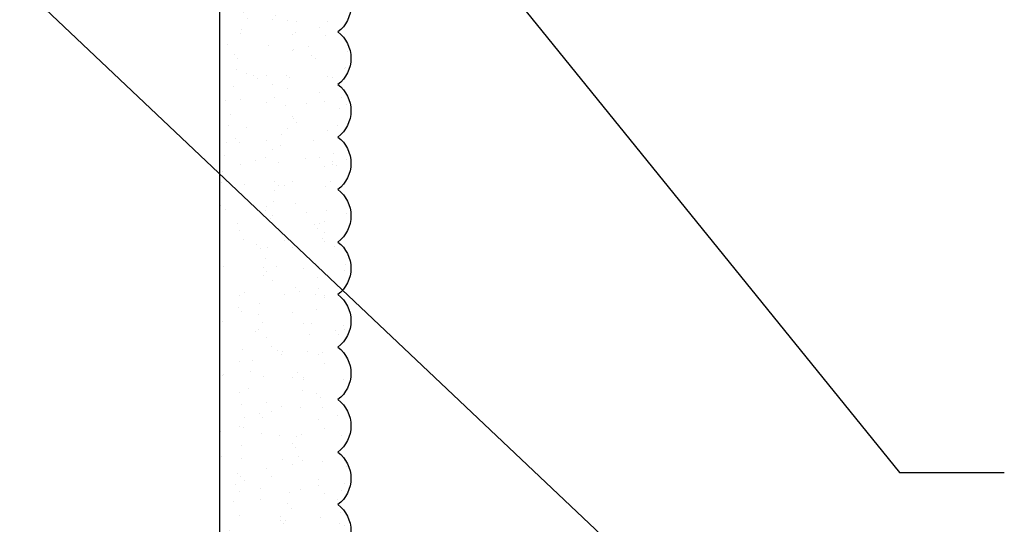
# Model space of a CAD drawing. Units: inches. Extents: x 2 to 27.5, y 2 to 35.
# Drawn here: x 15.1 to 19.8, y 14.8 to 17.2 of the extents above; entities that cross this region are included whole.
import ezdxf

# ---------------------------------------------------------------- set-up
doc = ezdxf.new("R2010")
doc.units = ezdxf.units.IN
doc.header["$MEASUREMENT"] = 0
doc.layers.add('A-ACRYTEC PANEL', color=80, linetype='Continuous', lineweight=30)
doc.layers.add('A-NOTES', color=40, linetype='Continuous')
doc.styles.get("Standard").update_dxf_attribs({"font": 'arial.ttf'})
doc.dimstyles.get("Standard").update_dxf_attribs({"dimtxt": 0.25, "dimasz": 0.1875, "dimexe": 0.1, "dimexo": 0.0625, "dimgap": 0.02, "dimtad": 0, "dimdec": 0, "dimlfac": 25.4, "dimzin": 0, "dimdsep": 46, "dimtxsty": 'Standard', "dimblk": 'ARCHTICK', "dimcen": 0.09, "dimadec": 0, "dimazin": 0, "dimtfac": 1, "dimtdec": 4, "dimtofl": 0, "dimtmove": 0, "dimatfit": 3, "dimfxl": 1, "dimtolj": 1, "dimtzin": 0, "dimarcsym": 0})

# ---------------------------------------------------------------- blocks, each defined once
blk = doc.blocks.new('A$C30805')
at = {"layer": 'A-ACRYTEC PANEL', "lineweight": 5, "ltscale": 2}
h = blk.add_hatch(dxfattribs=at)
h.set_pattern_fill('AR-SAND', color=256, scale=0.1, angle=180, style=0)
h.set_pattern_definition([(217.5, (-42.00058, -29.44364), (0.00629934, -0.19268238), [0, -0.152, 0, -0.17, 0, -0.1625]), (187.5, (-42.00058, -29.44364), (-0.1769777, -0.2822146), [0, -0.082, 0, -0.137, 0, -0.0525]), (147.5, (-41.87758, -29.44364), (-0.3114142, -0.0005659), [0, -0.05, 0, -0.18, 0, -0.235]), (137.5, (-41.87758, -29.44364), (-0.3006127, -0.0877676), [0, -0.025, 0, -0.118, 0, -0.135])])
h.paths.add_polyline_path([(7.5, 0), (7.5, 0.5625, 0.5), (7.25, 0.5625, 0.5), (7, 0.5625, 0.5), (6.75, 0.5625, 0.5), (6.5, 0.5625, 0.5), (6.25, 0.5625, 0.5), (6, 0.5625, 0.5), (5.75, 0.5625, 0.5), (5.5, 0.5625, 0.5), (5.25, 0.5625, 0.5), (5, 0.5625, 0.5), (4.75, 0.5625, 0.5), (4.5, 0.5625, 0.5), (4.25, 0.5625, 0.5), (4, 0.5625, 0.5), (3.75, 0.5625, 0.5), (3.5, 0.5625, 0.5), (3.25, 0.5625, 0.5), (3, 0.5625, 0.5), (2.75, 0.5625, 0.5), (2.5, 0.5625, 0.5), (2.25, 0.5625, 0.5), (2, 0.5625, 0.5), (1.75, 0.5625, 0.5), (1.5, 0.5625, 0.5), (1.25, 0.5625, 0.5), (1, 0.5625, 0.5), (0.75, 0.5625, 0.5), (0.5, 0.5625, 0.5), (0.25, 0.5625, 0.5), (0, 0.5625), (0, 0)])
at = {"layer": 'A-ACRYTEC PANEL', "ltscale": 2}
blk.add_lwpolyline([(0, 0.5625), (0, 0), (7.5, 0), (7.5, 0.5625)], dxfattribs=at)
at = {"layer": 'A-ACRYTEC PANEL'}
for centre in [(3.875, 0.46875), (4.125, 0.46875), (4.375, 0.46875), (4.625, 0.46875), (4.875, 0.46875), (5.125, 0.46875), (5.375, 0.46875), (5.625, 0.46875), (5.875, 0.46875), (6.125, 0.46875), (6.375, 0.46875)]:
    blk.add_arc(centre, 0.15625, 36.8699, 143.1301, dxfattribs=at)
blk = doc.blocks.new('_ARCHTICK')
at = {"color": 0, "linetype": 'ByBlock', "const_width": 0.15}
blk.add_lwpolyline([(-0.5, -0.5), (0.5, 0.5)], dxfattribs=at)

msp = doc.modelspace()

# ---------------------------------------------------------------- linework, layer by layer
at = {"layer": 'A-ACRYTEC PANEL'}
for p in [(16.0405, 12.5), (16.0405, 13.2014)]:
    msp.add_line(p, (16.0405, 18.375), dxfattribs=at)

# ---------------------------------------------------------------- block references
at = {"layer": 'A-ACRYTEC PANEL', "ltscale": 2, "xscale": -1, "rotation": 270}
msp.add_blockref('A$C30805', (16.0405, 10.875), dxfattribs=at)

# ---------------------------------------------------------------- leaders
at = {"layer": 'A-NOTES', "ltscale": 2}
for points in [[(16.4673, 18.5), (19.2787, 15.0278), (19.7787, 15.0278)], [(13.9242, 18.4505), (19.2787, 13.3891), (19.7787, 13.3891)]]:
    msp.add_leader(points, dimstyle='Standard', dxfattribs=at)

doc.saveas('drawing.dxf')
